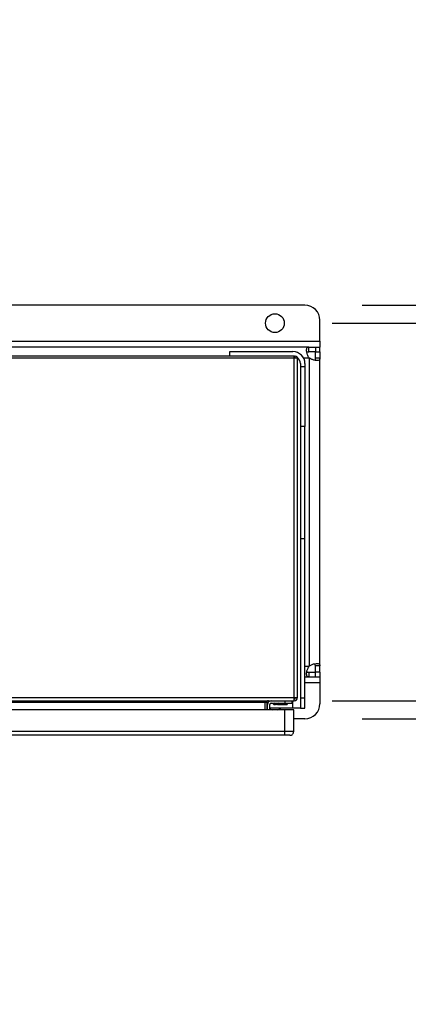
# Model space of a CAD drawing. Extents: x 0.4 to 10.6, y 0.4 to 8.1.
# Drawn here: x 8.4 to 8.7, y 5.5 to 6.4 of the extents above; entities that cross this region are included whole.
import ezdxf

# ---------------------------------------------------------------- set-up
doc = ezdxf.new("R2010")
doc.units = 0
doc.linetypes.add('SLD-SOLID', pattern=[0])
doc.layers.get('0').update_dxf_attribs({"linetype": 'CONTINUOUS'})
doc.styles.add('SLDTEXTSTYLE0', font='TXT', dxfattribs={"width": 0.75})
doc.dimstyles.new('SLDDIMSTYLE0', dxfattribs={"dimtxt": 0.125, "dimasz": 0.13, "dimexe": 0, "dimexo": 0.0625, "dimgap": 0.03125, "dimtad": 0, "dimtih": 1, "dimtoh": 1, "dimlfac": 30, "dimrnd": 1e-09, "dimzin": 12, "dimtxsty": 'SLDTEXTSTYLE0', "dimsah": 1, "dimcen": 0.09, "dimazin": 3, "dimtfac": 1, "dimtmove": 0, "dimatfit": 3, "dimtolj": 1, "dimtzin": 12})

# ---------------------------------------------------------------- blocks, each defined once
blk = doc.blocks.new('_D_12')
at = {"color": 7, "linetype": 'SLD-SOLID'}
for p, q in [((9.41196, 6.1193), (9.41196, 6.3693)), ((8.6857, 6.1193), (9.53696, 6.1193)), ((8.6857, 5.75709), (9.53696, 5.75709)), ((9.41196, 5.75709), (9.41196, 5.50709))]:
    blk.add_line(p, q, dxfattribs=at)
for points in [[(9.41196, 6.1193), (9.43196, 6.2493), (9.39196, 6.2493)], [(9.41196, 5.75709), (9.39196, 5.62709), (9.43196, 5.62709)]]:
    blk.add_solid(points, dxfattribs=at)
at = {"color": 7, "linetype": 'SLD-SOLID', "insert": (9.20415, 6.00011), "char_height": 0.125, "attachment_point": 1, "style": 'SLDTEXTSTYLE0'}
blk.add_mtext('10.87', dxfattribs=at)
blk = doc.blocks.new('_D_13')
at = {"color": 7, "linetype": 'SLD-SOLID'}
for p, q in [((8.93289, 6.10355), (8.93289, 6.35355)), ((8.65945, 6.10355), (9.05789, 6.10355)), ((8.65945, 5.77284), (9.05789, 5.77284)), ((8.93289, 5.77284), (8.93289, 5.52284))]:
    blk.add_line(p, q, dxfattribs=at)
for points in [[(8.93289, 6.10355), (8.95289, 6.23355), (8.91289, 6.23355)], [(8.93289, 5.77284), (8.91289, 5.64284), (8.95289, 5.64284)]]:
    blk.add_solid(points, dxfattribs=at)
at = {"color": 7, "linetype": 'SLD-SOLID', "insert": (8.77126, 6.00011), "char_height": 0.125, "attachment_point": 1, "style": 'SLDTEXTSTYLE0'}
blk.add_mtext('9.92', dxfattribs=at)

msp = doc.modelspace()

# ---------------------------------------------------------------- linework, layer by layer
at = {"color": 7, "linetype": 'SLD-SOLID'}
for p, q in [((8.6357, 6.1193), (7.83517, 6.1193)), ((8.64882, 6.0878), (8.64882, 6.10618)), ((7.82205, 6.0878), (8.64882, 6.0878)), ((8.64882, 6.0878), (8.64882, 6.08255)), ((8.63906, 6.08255), (7.83181, 6.08255)), ((8.57008, 6.07862), (8.6252, 6.07862)), ((8.57008, 6.07468), (8.57008, 6.07862)), ((8.63906, 6.07855), (8.63906, 6.08255)), ((8.63906, 6.08255), (8.64498, 6.08255)), ((8.64498, 6.07855), (8.63906, 6.07855)), ((8.64482, 6.07279), (8.64482, 6.07855)), ((8.64482, 6.07855), (8.64882, 6.07855)), ((8.64498, 6.08255), (8.64498, 6.07855)), ((8.64498, 6.08255), (8.64882, 6.08255)), ((8.64882, 6.07855), (8.64882, 6.08255)), ((8.64882, 6.07855), (8.64882, 6.07279)), ((8.62625, 6.07468), (7.84462, 6.07468)), ((8.62625, 6.07291), (7.84462, 6.07291)), ((8.62625, 6.07291), (8.62625, 6.07468)), ((8.62625, 6.07428), (8.62724, 6.07306)), ((8.62625, 5.77572), (8.62625, 6.07291)), ((8.62914, 6.07291), (8.62625, 6.07291)), ((8.62914, 5.77572), (8.62914, 6.07291)), ((8.63957, 5.8034), (8.63957, 6.07299)), ((8.64882, 6.07279), (8.64482, 6.07279)), ((8.64882, 5.8036), (8.64882, 6.07279)), ((8.63176, 6.06812), (8.63176, 6.06549)), ((8.63176, 6.06549), (8.6357, 6.06549)), ((8.63176, 6.06549), (8.63176, 6.013)), ((8.6357, 6.06812), (8.6357, 6.06549)), ((8.6357, 6.06549), (8.6357, 6.013)), ((8.6357, 6.013), (8.63176, 6.013)), ((8.63176, 6.013), (8.63176, 5.91458)), ((8.6357, 5.91458), (8.6357, 6.013)), ((8.6357, 5.91458), (8.63176, 5.91458)), ((8.63176, 5.91458), (8.63176, 5.77503)), ((8.6357, 5.77503), (8.6357, 5.91458)), ((8.64882, 5.8036), (8.64482, 5.8036)), ((8.64482, 5.79784), (8.64482, 5.8036)), ((8.64882, 5.79784), (8.64882, 5.8036)), ((8.63906, 5.79784), (8.63906, 5.79384)), ((8.63906, 5.79784), (8.64498, 5.79784)), ((8.64882, 5.79784), (8.64482, 5.79784)), ((8.64498, 5.79384), (8.64498, 5.79784)), ((8.64882, 5.79784), (8.64882, 5.79384)), ((8.6357, 5.79384), (8.63906, 5.79384)), ((8.63906, 5.79384), (8.64498, 5.79384)), ((8.64498, 5.79384), (8.64882, 5.79384)), ((8.64882, 5.79384), (8.64882, 5.78859)), ((8.64882, 5.78859), (8.64882, 5.77022)), ((7.84462, 5.77572), (8.62625, 5.77572)), ((7.84462, 5.77283), (8.62625, 5.77283)), ((8.60092, 5.77152), (7.86995, 5.77152)), ((8.60249, 5.77152), (8.60092, 5.77152)), ((8.60092, 5.76496), (8.60092, 5.77152)), ((8.60249, 5.77152), (8.60249, 5.76496)), ((8.60289, 5.76496), (8.60289, 5.76955)), ((8.60486, 5.76496), (8.60486, 5.76955)), ((8.60617, 5.77086), (8.6091, 5.77086)), ((8.60765, 5.77086), (8.60964, 5.76983)), ((8.60794, 5.77072), (8.60804, 5.77014)), ((8.60804, 5.77014), (8.60837, 5.76975)), ((8.60804, 5.77014), (8.60904, 5.77014)), ((8.60837, 5.76975), (8.6098, 5.76975)), ((8.61076, 5.77061), (8.6091, 5.77086)), ((8.61243, 5.77086), (8.61076, 5.77061)), ((8.61076, 5.77061), (8.61076, 5.76983)), ((8.61172, 5.76975), (8.61431, 5.76975)), ((8.61189, 5.76983), (8.61387, 5.77086)), ((8.61243, 5.77086), (8.61798, 5.77086)), ((8.61249, 5.77014), (8.62057, 5.77014)), ((8.61431, 5.76975), (8.62024, 5.76975)), ((8.61798, 5.77283), (8.61798, 5.77086)), ((8.61798, 5.77086), (8.62454, 5.77086)), ((8.62024, 5.76975), (8.62057, 5.77014)), ((8.62057, 5.77014), (8.6207, 5.77086)), ((8.62454, 5.77086), (8.62454, 5.77283)), ((8.62625, 5.77572), (8.62914, 5.77572)), ((8.62625, 5.77283), (8.62625, 5.77572)), ((8.6357, 5.77503), (8.63176, 5.77503)), ((8.63176, 5.77503), (8.63176, 5.76628)), ((8.6357, 5.76628), (8.6357, 5.77503)), ((8.61798, 5.76496), (7.85079, 5.76496)), ((8.60289, 5.76628), (8.60249, 5.76628)), ((8.6252, 5.76628), (8.60486, 5.76628)), ((8.61798, 5.74593), (8.61798, 5.76496)), ((8.62585, 5.76496), (8.61798, 5.76496)), ((8.63176, 5.76628), (8.6252, 5.76628)), ((8.62585, 5.74593), (8.62585, 5.76496)), ((8.63176, 5.76628), (8.6357, 5.76628)), ((8.6357, 5.75709), (8.62585, 5.75709)), ((8.61798, 5.74593), (7.85079, 5.74593)), ((8.61798, 5.74265), (7.85079, 5.74265)), ((8.61798, 5.74265), (8.61798, 5.74593)), ((8.62585, 5.74593), (8.61798, 5.74593))]:
    msp.add_line(p, q, dxfattribs=at)
at = {"color": 8, "linetype": 'SLD-SOLID'}
for p, q in [((8.63433, 6.0733), (8.63926, 6.0733)), ((8.6357, 5.80309), (8.63926, 5.80309)), ((8.64882, 5.78859), (8.6357, 5.78859)), ((8.60964, 5.76983), (8.61076, 5.76983)), ((8.61076, 5.76983), (8.61189, 5.76983)), ((8.6252, 5.76628), (8.6252, 5.77283))]:
    msp.add_line(p, q, dxfattribs=at)
at = {"color": 7, "linetype": 'SLD-SOLID', "flags": 128}
for points in [[(8.62663, 6.07452), (8.62648, 6.07455), (8.62618, 6.07461)], [(8.60486, 5.76605), (8.60564, 5.76558), (8.60719, 5.76496)], [(8.61171, 5.76496), (8.61326, 5.76558), (8.61437, 5.76628)]]:
    msp.add_lwpolyline(points, dxfattribs=at)
at = {"color": 7, "linetype": 'SLD-SOLID'}
msp.add_circle((8.60945, 6.10355), 0.0082, dxfattribs=at)
for centre, radius, start, end in [((8.6357, 6.10618), 0.01312, 0, 90), ((8.6252, 6.06812), 0.0105, 0, 90), ((8.62736, 6.07291), 0.00177, 0, 129.0228), ((8.62736, 6.07291), 0.000197, 0, 129.0228), ((8.6252, 6.06812), 0.00656, 0, 53.96417), ((8.64498, 6.07871), 0.00787, 223.40052, 226.59376), ((8.64498, 5.79768), 0.00787, 133.40624, 136.59948), ((8.60617, 5.76955), 0.00328, 90, 180), ((8.60617, 5.76955), 0.00131, 90, 180), ((8.61076, 5.77198), 0.00243, 242.41547, 297.58453), ((8.62625, 5.77572), 0.00131, 270, 0), ((8.62625, 5.77572), 0.00289, 270, 360), ((8.6357, 5.77022), 0.01312, 270, 0), ((8.62257, 5.74593), 0.00328, 269.99957, 0)]:
    msp.add_arc(centre, radius, start, end, dxfattribs=at)
for points, knots in [([(8.63926, 6.0733), (8.63879, 6.0741), (8.63786, 6.0757), (8.63721, 6.07822), (8.63703, 6.08031), (8.63735, 6.08179), (8.63804, 6.08247), (8.63877, 6.08253), (8.63906, 6.08255)], [0, 0, 0, 0, 0.1807528, 0.3615586, 0.5380627, 0.7112431, 0.8848744, 1, 1, 1, 1]), ([(8.63736, 6.0779), (8.63745, 6.07803), (8.63767, 6.07834), (8.63827, 6.07852), (8.63882, 6.07854), (8.63906, 6.07855)], [0, 0, 0, 0, 0.26444, 0.679826, 1, 1, 1, 1]), ([(8.62717, 6.07291), (8.62717, 6.07291), (8.62717, 6.07292), (8.62717, 6.07293), (8.62717, 6.07294), (8.62718, 6.07299), (8.62721, 6.07303), (8.62723, 6.07305), (8.62724, 6.07306)], [0, 0, 0, 0, 0.011752, 0.026835, 0.054735, 0.115938, 0.515401, 1, 1, 1, 1]), ([(8.64882, 6.07279), (8.64876, 6.07235), (8.64864, 6.07148), (8.64753, 6.07089), (8.64577, 6.07077), (8.64352, 6.07116), (8.64133, 6.07191), (8.64007, 6.07268), (8.63957, 6.07299)], [0, 0, 0, 0, 0.180626, 0.361151, 0.537044, 0.710057, 0.88403, 1, 1, 1, 1]), ([(8.64482, 6.07279), (8.6448, 6.07239), (8.64477, 6.07166), (8.6444, 6.07127), (8.64424, 6.0711)], [0, 0, 0, 0, 0.561236, 1, 1, 1, 1]), ([(8.63906, 5.79384), (8.63862, 5.7939), (8.63775, 5.79402), (8.63716, 5.79513), (8.63704, 5.79689), (8.63742, 5.79914), (8.63817, 5.80133), (8.63895, 5.80259), (8.63926, 5.80309)], [0, 0, 0, 0, 0.18063, 0.361156, 0.537049, 0.710065, 0.884032, 1, 1, 1, 1]), ([(8.63957, 5.8034), (8.64037, 5.80387), (8.64197, 5.8048), (8.64448, 5.80545), (8.64658, 5.80563), (8.64805, 5.80531), (8.64874, 5.80462), (8.6488, 5.80389), (8.64882, 5.8036)], [0, 0, 0, 0, 0.180756, 0.361563, 0.538067, 0.711249, 0.884876, 1, 1, 1, 1]), ([(8.64482, 5.8036), (8.64478, 5.80399), (8.64472, 5.80469), (8.64448, 5.80523), (8.64422, 5.80531), (8.64421, 5.80531)], [0, 0, 0, 0, 0.549457, 0.990651, 1, 1, 1, 1]), ([(8.63738, 5.79847), (8.63746, 5.79836), (8.63767, 5.79805), (8.63827, 5.79787), (8.63882, 5.79785), (8.63906, 5.79784)], [0, 0, 0, 0, 0.252572, 0.67466, 1, 1, 1, 1]), ([(8.60381, 5.77283), (8.60357, 5.77281), (8.60309, 5.77277), (8.60236, 5.77247), (8.60164, 5.77204), (8.60116, 5.77169), (8.60092, 5.77152)], [0, 0, 0, 0, 0.249993, 0.499997, 0.750004, 1, 1, 1, 1]), ([(8.60249, 5.77152), (8.60251, 5.77169), (8.60255, 5.77204), (8.60286, 5.77247), (8.60329, 5.77277), (8.60364, 5.77281), (8.60381, 5.77283)], [0, 0, 0, 0, 0.250011, 0.500022, 0.750032, 1, 1, 1, 1]), ([(8.62257, 5.74265), (8.6225, 5.74265), (8.62237, 5.74265), (8.6213, 5.74265), (8.61979, 5.74265), (8.61858, 5.74265), (8.61798, 5.74265)], [0, 0, 0, 0, 0.250005, 0.500003, 0.750003, 1, 1, 1, 1])]:
    msp.add_open_spline(points, degree=3, knots=knots, dxfattribs=at)

# ---------------------------------------------------------------- dimensions: what is measured, and where the dimension line sits
for base, p1, p2, picture, middle in [((9.41196, 6.1193), (8.6357, 5.75709), (8.6357, 6.1193), '_D_12', (9.41196, 5.9382)), ((8.93289, 5.77284), (8.60945, 6.10355), (8.60945, 5.77284), '_D_13', (8.93289, 5.9382))]:
    dim = msp.add_linear_dim(base=base, p1=p1, p2=p2, angle=90, dimstyle='SLDDIMSTYLE0', dxfattribs=at)
    dim.commit()
    dim.dimension.update_dxf_attribs({"geometry": picture, "text_midpoint": middle, "dimtype": 160})

doc.saveas('drawing.dxf')
